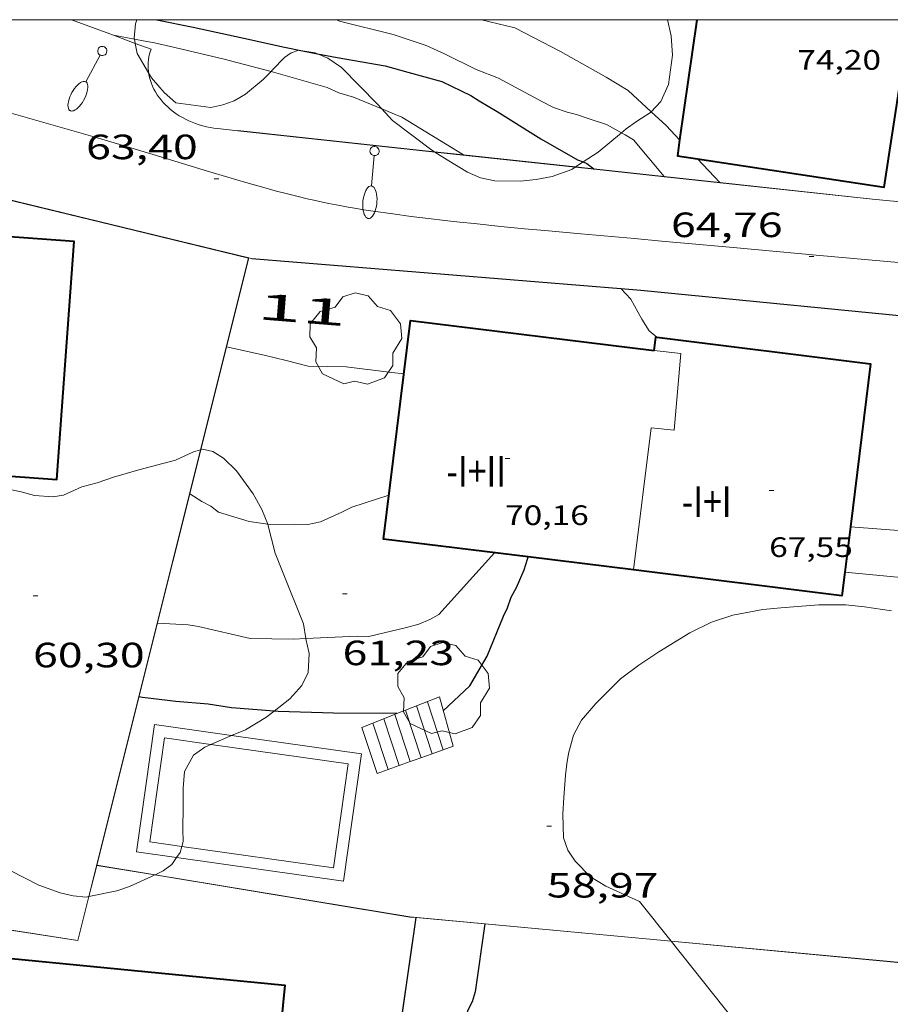
# Model space of a CAD drawing. Units: inches. Extents: x 451999 to 453013, y 4598498 to 4599005.
# Drawn here: x 452621 to 452659, y 4598958 to 4599000 of the extents above; entities that cross this region are included whole.
import ezdxf
from ezdxf.enums import TextEntityAlignment as Align

# ---------------------------------------------------------------- set-up
doc = ezdxf.new("R2010")
doc.units = ezdxf.units.IN
doc.header["$MEASUREMENT"] = 0
doc.linetypes.add('DGN Style 1', pattern=[6.285294060000002, 0.01045806, -6.274836000000001])
for name, color, linetype, lineweight in [('ARBRE', 7, 'Continuous', 0), ('BOSC', 7, 'Continuous', 0), ('CORBA DE NIVELL', 7, 'Continuous', 0), ('CORBA MESTRA', 7, 'Continuous', 0), ('COTA ALTIMETRICA', 7, 'Continuous', 0), ('COTA EDIFICI', 7, 'Continuous', 0), ('EIX VIA URBANA PAVIMENTADA', 7, 'Continuous', 0), ('ESCALES', 7, 'Continuous', 0), ('FACANA EXTERIOR', 7, 'Continuous', 0), ('FANAL', 7, 'Continuous', 0), ('LINIA VOLUMETRICA', 7, 'Continuous', 0), ('MARC FULL', 7, 'Continuous', 0), ('MUR', 7, 'Continuous', 0), ('MUR CONTENCIO', 7, 'Continuous', 0), ('PISCINA', 7, 'Continuous', 0), ('TANCA DE VEGETACIO', 7, 'Continuous', 0), ('TEXT DE NUMERO DE PLANTES', 7, 'Continuous', 0), ('TEXT DE NUMERO DE POLICIA', 7, 'Continuous', 0)]:
    doc.layers.add(name, color=color, linetype=linetype, lineweight=lineweight)
doc.styles.add('Style-Arial', font='ARIAL.TTF')
doc.linetypes.add('bosc', pattern='A,-2.235,[9,dgnlstyle-mataro.shx,S=0.035752,R=0,X=0,Y=0],-2.235', length=4.47)
doc.linetypes.add('tancaveg', pattern='A,-0.5,[1,dgnlstyle-mataro.shx,S=0.012544,R=0,X=0,Y=0],-1.1', length=1.6)

# ---------------------------------------------------------------- blocks, each defined once
blk = doc.blocks.new('COTA')
at = {"color": 0, "linetype": 'ByBlock', "lineweight": -2}
blk.add_line((0, 0), (0.2, 0), dxfattribs=at)
blk = doc.blocks.new('FANALB')
at = {"color": 0, "linetype": 'ByBlock', "lineweight": -2, "flags": 128}
for points in [[(0.197, 0.005), (0.189, 0.061), (0.165, 0.111), (0.129, 0.155), (0.083, 0.185), (0.029, 0.201), (-0.027, 0.201), (-0.081, 0.185), (-0.129, 0.155), (-0.167, 0.113), (-0.191, 0.063), (-0.199, 0.007), (-0.191, -0.049), (-0.169, -0.099), (-0.133, -0.143), (-0.08700000000000001, -0.173), (-0.033, -0.191), (0.023, -0.191), (0.077, -0.177), (0.125, -0.147), (0.163, -0.105), (0.187, -0.055), (0.197, 0.001), (0.197, 0.005)], [(1.497, 0.005), (0.197, 0.005)], [(2.897, 0.005), (2.889, 0.051), (2.865, 0.095), (2.827, 0.137), (2.773, 0.175), (2.707, 0.211), (2.629, 0.241), (2.541, 0.267), (2.445, 0.285), (2.343, 0.299), (2.237, 0.305), (2.133, 0.303), (2.027, 0.297), (1.927, 0.283), (1.833, 0.261), (1.747, 0.235), (1.671, 0.203), (1.607, 0.167), (1.557, 0.127), (1.523, 0.085), (1.501, 0.041), (1.497, -0.005), (1.509, -0.051), (1.537, -0.095), (1.579, -0.135), (1.635, -0.175), (1.705, -0.209), (1.785, -0.237), (1.875, -0.261), (1.973, -0.279), (2.075, -0.291), (2.179, -0.295), (2.285, -0.293), (2.389, -0.283), (2.489, -0.267), (2.581, -0.247), (2.665, -0.219), (2.737, -0.185), (2.799, -0.149), (2.845, -0.107), (2.877, -0.065), (2.895, -0.019), (2.897, 0.005)]]:
    blk.add_lwpolyline(points, dxfattribs=at)
blk = doc.blocks.new('ARBRE')
at = {"color": 0, "linetype": 'ByBlock', "lineweight": -2, "flags": 128}
blk.add_lwpolyline([(-0.507, -1.872), (-1.415, -1.448), (-1.697, -0.9400000000000001), (-1.675, -0.342), (-1.951, 0.138), (-1.943, 0.686), (-1.511, 1.208), (-0.871, 1.406), (-0.543, 1.846), (-0.027, 2.012), (0.541, 1.882), (0.933, 1.428), (1.495, 1.262), (1.921, 0.6940000000000001), (1.969, 0.068), (1.593, -0.562), (1.593, -1.098), (1.229, -1.618), (0.505, -1.886), (-0.049, -1.762), (-0.507, -1.872)], dxfattribs=at)

msp = doc.modelspace()

# ---------------------------------------------------------------- linework, layer by layer
at = {"layer": 'BOSC', "color": 3, "linetype": 'bosc', "lineweight": 20}
for points in [[(452626.3372056058, 4598999.160996574, 71.45287678875572), (452626.3275253735, 4598999.215439935, 71.45511078383201), (452626.3795300218, 4598999.817440474, 71.49511084584802), (452626.4378410217, 4599000, 71.5088077351979)], [(452649.1217394549, 4599000, 73.31840416445223), (452649.2665616432, 4598999.308266029, 73.31311366447521), (452649.3265554613, 4598998.481264291, 73.30511365207204), (452649.1555457042, 4598997.23026365, 73.28511362106401), (452648.8315397312, 4598996.50926499, 73.28111361486243), (452648.4156560274, 4598996.066526933, 73.27370372008241)], [(452626.3680604096, 4598998.987463628, 71.44575614556386), (452626.3372056058, 4598999.160996574, 71.45287678875572)], [(452626.9387271177, 4598997.734275979, 71.41539787248942), (452626.4445205623, 4598998.557438027, 71.42811074197121), (452626.3680604096, 4598998.987463628, 71.44575614556386)], [(452633.5210751059, 4598998.670193727, 71.91211149236483), (452633.364532338, 4598998.695385736, 71.91211149236483), (452633.0345309842, 4598998.584388067, 71.91611149856641), (452632.7485289777, 4598998.378389917, 71.93111152182242), (452632.2335241806, 4598997.851393009, 71.9281115171712), (452632.170004154, 4598997.784810845, 71.92101796655146)], [(452634.1567409683, 4598998.544294767, 71.91281890925957), (452634.0605325672, 4598998.58338028, 71.91211149236483), (452633.5210751059, 4598998.670193727, 71.91211149236483)], [(452636.9035205957, 4598996.190327724, 71.99708019796088), (452636.7255200291, 4598996.386356654, 71.97511159004002), (452635.1795295599, 4598997.958370822, 71.89211146135682), (452634.6045317337, 4598998.362375811, 71.91611149856641), (452634.1567409683, 4598998.544294767, 71.91281890925957)], [(452632.170004154, 4598997.784810845, 71.92101796655146), (452631.8395204361, 4598997.438395358, 71.88411144895362), (452631.0855145477, 4598996.816400114, 71.79811131561921), (452630.5955116787, 4598996.538403401, 71.72311119933921), (452630.1065096003, 4598996.364406842, 71.65611109546244), (452629.5975079614, 4598996.252410531, 71.62411104584962), (452628.0985071245, 4598996.448422207, 71.45111077763043), (452627.6035096729, 4598996.885426641, 71.43211074817282), (452627.066513666, 4598997.521431702, 71.41211071716484), (452626.9387271177, 4598997.734275979, 71.41539787248942)], [(452639.1507510984, 4598994.355087448, 72.21150712160136), (452639.0415087331, 4598994.424336039, 72.1991119373296), (452637.3575157281, 4598995.690350779, 72.05311171097121), (452636.9035205957, 4598996.190327724, 71.99708019796088)], [(452648.4156560274, 4598996.066526933, 73.27370372008241), (452648.3825354083, 4598996.031267656, 73.27311360245922), (452647.786531601, 4598995.651271588, 73.21011350478403), (452647.3495285182, 4598995.334274413, 73.25011356680001), (452647.1496602367, 4598995.168524426, 73.25460683045087)], [(452647.1496602367, 4598995.168524426, 73.25460683045087), (452646.148519099, 4598994.338281982, 73.27711360866081), (452645.5075572044, 4598993.918172193, 73.27711360866081)], [(452639.1699703322, 4598994.342904401, 72.21368783184288), (452639.1507510984, 4598994.355087448, 72.21150712160136)], [(452645.1675982852, 4598993.695350725, 73.27711360866081), (452645.0195117339, 4598993.598289401, 73.27711360866081), (452644.1835081842, 4598993.301295283, 73.29311363346723), (452643.5085061514, 4598993.171300204, 73.24211355439681), (452642.8135045655, 4598993.104305373, 73.14011339625601), (452641.7305029699, 4598993.115313607, 72.91511304741603), (452641.1265029896, 4598993.241318385, 72.69111270012641), (452640.5695039318, 4598993.479322981, 72.45511233423201), (452639.7025065787, 4598994.005330374, 72.27411205360961), (452639.1699703322, 4598994.342904401, 72.21368783184288)], [(452645.1808389414, 4598993.704029134, 73.27711360866081), (452645.1675982852, 4598993.695350725, 73.27711360866081)], [(452645.5075572044, 4598993.918172193, 73.27711360866081), (452645.1808389414, 4598993.704029134, 73.27711360866081)], [(452616.9660894807, 4598974.703935246, 65.19942276654682), (452616.9733251511, 4598974.738472961, 65.20010108608001), (452617.3093330244, 4598975.707471914, 65.20010108608001), (452617.5983386016, 4598976.38347077, 65.18810106747522), (452617.8433434733, 4598976.975469828, 65.20010108608001), (452618.3593530065, 4598978.126467697, 65.22410112328961), (452618.5673560454, 4598978.484466674, 65.23610114189441), (452619.0473610006, 4598979.039463892, 65.26010117910401), (452619.5333648119, 4598979.442460828, 65.26010117910401), (452620.0933679639, 4598979.743457046, 65.24810116049922), (452620.8783707364, 4598979.948451408, 65.32010127212803), (452621.4893707125, 4598979.820446574, 65.40310140081121), (452622.0663704462, 4598979.667441959, 65.55810164112323), (452622.8383711575, 4598979.603436002, 65.74910193724962), (452623.3023724535, 4598979.679432599, 65.85610210314242), (452624.0813763624, 4598980.035427241, 65.9521022519808), (452624.7393786345, 4598980.200422504, 65.9161021961664), (452625.4413816122, 4598980.449417563, 65.83210206593282), (452626.5143856202, 4598980.758409902, 65.84410208453762), (452628.0843911652, 4598981.168398623, 65.86810212174721), (452628.8633950741, 4598981.524393266, 65.86810212174721), (452629.1551092773, 4598981.615743442, 65.89573813848625)], [(452629.1551092773, 4598981.615743442, 65.89573813848625), (452629.1660086683, 4598981.61915658, 65.89677070991807)], [(452629.1660086683, 4598981.61915658, 65.89677070991807), (452629.2433965662, 4598981.643390567, 65.90410217756161), (452629.6793964834, 4598981.543387103, 65.9161021961664), (452630.1443950419, 4598981.258383133, 65.90410217756161), (452630.6893917971, 4598980.719378162, 65.9161021961664), (452631.4033854153, 4598979.732371215, 65.94010223337601), (452631.7783809737, 4598979.070367344, 65.94010223337601), (452632.0305935479, 4598978.441777244, 65.92837119413477)], [(452632.0305935479, 4598978.441777244, 65.92837119413477), (452632.0363764948, 4598978.427364389, 65.9281022147712), (452632.3513676961, 4598977.203360102, 65.9161021961664), (452632.7133612009, 4598976.273355912, 65.89210215895682), (452633.5513466346, 4598974.182346312, 65.86810212174721), (452633.6545426164, 4598973.551457812, 65.89146833354057)], [(452647.9192788614, 4598962.314218895, 68.38610602565443), (452646.4772815424, 4598962.962230841, 68.34610596363841), (452645.8282835865, 4598963.364236388, 68.31510591557601), (452645.1632876467, 4598964.035242475, 68.23610579309441), (452644.8512907064, 4598964.502245567, 68.15710567061281), (452644.6692944759, 4598965.036247775, 68.11010559774401), (452644.6373020214, 4598966.037249569, 68.035105481464), (452644.6783075632, 4598966.759250377, 67.95710536053282), (452644.7573149242, 4598967.713251257, 67.91710529851682), (452644.8193186623, 4598968.193251531, 67.91010528766401), (452644.8893220715, 4598968.628251674, 67.91310529231521), (452645.0903283469, 4598969.414251368, 67.92110530471844), (452645.4453337609, 4598970.055249668, 67.91710529851682), (452646.0523401726, 4598970.77624618, 67.91710529851682), (452647.1123497677, 4598971.824239762, 67.93310532332323), (452647.890355443, 4598972.413234772, 67.93310532332323), (452648.7393610234, 4598972.975229202, 67.92510531092), (452650.0733692527, 4598973.787220339, 67.93310532332323), (452650.99537418, 4598974.248214058, 67.94110533572642), (452651.9053778671, 4598974.548207618, 67.94510534192803), (452653.1923816834, 4598974.788198225, 67.95310535433121), (452653.9623834008, 4598974.85719249, 67.95710536053282), (452655.5883868777, 4598974.983180349, 67.96110536673442), (452656.7343887227, 4598974.992171666, 67.95710536053282), (452657.5383893243, 4598974.907165434, 67.9491053481296), (452658.6853898202, 4598974.73815647, 67.94510534192803)], [(452633.6545426164, 4598973.551457812, 65.89146833354057), (452633.6573418821, 4598973.534344505, 65.89210215895682), (452633.7983373586, 4598972.909342465, 65.90410217756161), (452633.7593311826, 4598972.103341511, 65.86810212174721), (452633.4883265285, 4598971.545342701, 65.82010204732804), (452632.9743213385, 4598970.966345705, 65.79710201166881), (452632.3063479213, 4598970.448836545, 65.74262682991437)], [(452632.3063479213, 4598970.448836545, 65.74262682991437), (452631.9443136867, 4598970.168352282, 65.71310188143522), (452631.0773083818, 4598969.646358051, 65.70110186283043), (452630.474224963, 4598969.403778132, 65.70110186283043)], [(452630.474224963, 4598969.403778132, 65.70110186283043), (452630.2743046861, 4598969.323363643, 65.70110186283043), (452629.6011383384, 4598969.022593318, 65.70110186283043)], [(452629.6011383384, 4598969.022593318, 65.70110186283043), (452629.334300042, 4598968.903370124, 65.70110186283043), (452628.8572966848, 4598968.558373209, 65.71310188143522), (452628.4752908495, 4598967.867375037, 65.73710191864483), (452628.4212853559, 4598967.154374341, 65.74910193724962), (452628.4162794147, 4598966.372373166, 65.74910193724962), (452628.4072718815, 4598965.381371698, 65.73710191864483), (452628.4152680015, 4598964.868370841, 65.72510190004002), (452628.3556701412, 4598964.663786952, 65.71976491723197)], [(452624.3776628109, 4598962.517048577, 65.59601910912338), (452624.2732435747, 4598962.49539859, 65.59410169693761), (452623.7112431586, 4598962.555402948, 65.59410169693761), (452623.1592432057, 4598962.67440732, 65.60610171554242), (452622.2482442668, 4598963.000414738, 65.60610171554242), (452620.9992472775, 4598963.652425226, 65.60610171554242), (452620.2972513866, 4598964.337431614, 65.60610171554242), (452619.9612549249, 4598964.872434994, 65.60610171554242), (452619.2402651885, 4598966.37244279, 65.59410169693761), (452619.0312692273, 4598966.947445266, 65.59410169693761), (452618.7844027405, 4598967.650276096, 65.58654439633737)], [(452628.3556701412, 4598964.663786952, 65.71976491723197), (452628.2812643034, 4598964.408371145, 65.71310188143522), (452628.1316539804, 4598964.190528494, 65.70293018714905)], [(452628.1316539804, 4598964.190528494, 65.70293018714905), (452627.9282598562, 4598963.894373028, 65.68910184422563), (452627.5532572186, 4598963.623375452, 65.65310178841122), (452627.2183006879, 4598963.45181556, 65.64561295199175)], [(452627.2028948114, 4598963.443924892, 65.64526851300099), (452627.0612545438, 4598963.371378794, 65.64210177135682), (452626.1212498921, 4598962.950385274, 65.63010175275203), (452625.5802476572, 4598962.766389093, 65.61810173414722), (452624.3887303176, 4598962.519343283, 65.59622233769652)], [(452627.2183006879, 4598963.45181556, 65.64561295199175), (452627.2028948114, 4598963.443924892, 65.64526851300099)], [(452624.3887303176, 4598962.519343283, 65.59622233769652), (452624.3776628109, 4598962.517048577, 65.59601910912338)], [(452649.2677110097, 4598960.617615345, 67.24092035059766), (452647.9192788614, 4598962.314218895, 68.38610602565443)], [(452649.2759524147, 4598960.607245971, 67.23392115600981), (452649.2677110097, 4598960.617615345, 67.24092035059766)], [(452653.7223673422, 4598955.698311574, 64.51310002095522), (452652.877241258, 4598956.345172021, 64.51310002095522), (452652.5122423766, 4598956.567175135, 64.51710002715681), (452652.4702424709, 4598956.588175487, 64.52110003335841), (452649.2759524147, 4598960.607245971, 67.23392115600981)]]:
    msp.add_polyline3d(points, dxfattribs=at)
at = {"layer": 'CORBA DE NIVELL', "color": 30, "linetype": 'Continuous', "lineweight": 0}
for points, elevation in [([(452647.1496602367, 4598995.168524426), (452646.5065286225, 4598995.520281097), (452645.6805294133, 4598995.793287789), (452645.2285299037, 4598995.950291461), (452644.82252998, 4598996.043294686), (452644.2385306376, 4598996.249299437), (452643.7725317589, 4598996.492303348), (452641.8855364588, 4598997.497319225), (452640.936537848, 4598997.87432701), (452639.5845408053, 4598998.540338301), (452638.7985422422, 4598998.890344807), (452637.3885436907, 4598999.369356249), (452635.0945444211, 4598999.93437453), (452634.968791536, 4599000)], 66.00010232640001), ([(452641.1641624454, 4599000), (452642.596553935, 4598999.655317176), (452644.5385492597, 4598998.642300871), (452646.4945439459, 4598997.542284324), (452647.4405410725, 4598996.970276259), (452648.4156560274, 4598996.066526933)], 67.00010387680001), ([(452625.4315248949, 4598999.335446919), (452625.4319279992, 4598999.335369274)], 64.00009922560001), ([(452625.4319279992, 4598999.335369274), (452626.3372056058, 4598999.160996574)], 64.00009922560001), ([(452626.3372056058, 4598999.160996574), (452626.7035250081, 4598999.090436889), (452627.1955251714, 4598999.011433033), (452628.062525036, 4598998.816426151), (452630.1695244557, 4598998.309409379), (452632.170004154, 4598997.784810845)], 64.00009922560001), ([(452632.170004154, 4598997.784810845), (452632.3775234858, 4598997.730391729), (452634.5765220921, 4598997.097374062), (452635.0735211858, 4598996.876369948), (452635.6895207524, 4598996.693364991), (452636.9035205957, 4598996.190327724)], 64.00009922560001), ([(452636.9035205957, 4598996.190327724), (452637.3475181102, 4598996.006351345), (452637.7675174032, 4598995.82734788), (452640.3988485498, 4598994.220332491)], 64.00009922560001), ([(452648.9708326335, 4598993.294829969), (452647.6625253918, 4598994.8582713), (452647.3055265455, 4598995.083274358), (452647.1496602367, 4598995.168524426)], 66.00010232640001), ([(452650.3977289605, 4598994.051339997), (452651.3549153431, 4598993.03742462)], 67.00010387680001), ([(452648.9801312393, 4598993.283718035), (452648.9708326335, 4598993.294829969)], 66.00010232640001), ([(452648.9805154849, 4598993.283258857), (452648.9801312393, 4598993.283718035)], 66.00010232640001), ([(452651.3549153431, 4598993.03742462), (452651.3655408035, 4598993.026169427)], 67.00010387680001), ([(452647.1134411484, 4598988.509182521), (452647.5454736, 4598988.056261642), (452648.0244677946, 4598987.19325667), (452648.3374644936, 4598986.694253521), (452648.6538039889, 4598986.427498274)], 64.00009922560001), ([(452637.2103940009, 4598979.677327069), (452635.6253876132, 4598979.159338292), (452635.198385335, 4598978.946341202), (452634.2903807785, 4598978.531347448), (452633.7393791048, 4598978.423351462), (452633.1523782706, 4598978.433355931), (452632.1413766576, 4598978.427363592), (452632.0305935479, 4598978.441777244)], 62.00009612480001), ([(452656.93275237, 4598978.328801665), (452656.9330285773, 4598978.328780777)], 64.00009922560001), ([(452656.9330285773, 4598978.328780777), (452659.5594169122, 4598978.130155097), (452660.0464181453, 4598978.193151499), (452660.628813954, 4598978.318958049)], 64.00009922560001), ([(452641.7193823186, 4598977.216289042), (452639.3363586232, 4598974.580303036), (452638.9643563697, 4598974.359305516), (452638.4823540822, 4598974.156308859), (452637.9553522028, 4598974.01631264), (452636.3493467766, 4598973.629324226), (452635.8483461819, 4598973.653328064), (452633.6545426164, 4598973.551457812)], 61.00009457440001), ([(452660.4416013975, 4598976.031837281), (452656.6914613812, 4598976.380050189)], 63.00009767520001)]:
    msp.add_lwpolyline(points, dxfattribs=dict(at, elevation=elevation))
at = {"layer": 'CORBA DE NIVELL', "color": 30, "linetype": 'Continuous', "lineweight": 0, "flags": 128}
for points, elevation in [([(452648.4156560274, 4598996.066526933), (452649.0525322359, 4598995.476261712), (452649.6342866336, 4598994.860028796)], 67.00010387680001), ([(452640.3988485498, 4598994.220332491), (452640.418509229, 4598994.208325256)], 64.00009922560001), ([(452651.3655408035, 4598993.026169427), (452651.3655408227, 4598993.026169406)], 67.00010387680001), ([(452648.6538039889, 4598986.427498274), (452648.6544222149, 4598986.426976951)], 64.00009922560001), ([(452637.8534343468, 4598984.86333023), (452637.3354340217, 4598984.926334258), (452635.3804327283, 4598985.155349446), (452633.7584304867, 4598985.191361809), (452632.8144308138, 4598985.427369338), (452631.8704311409, 4598985.663376866), (452630.2674313492, 4598986.01838958)], 63.00009767520001), ([(452632.0305935479, 4598978.441777244), (452631.2343761467, 4598978.545370658), (452629.9243772039, 4598978.952381226), (452629.6003785834, 4598979.20038407), (452629.2113795205, 4598979.403387336), (452628.6943812076, 4598979.731391767)], 62.00009612480001), ([(452656.6914613812, 4598976.380050189), (452656.6912060959, 4598976.380073893)], 63.00009767520001), ([(452633.6545426164, 4598973.551457812), (452633.1353410197, 4598973.527348453), (452631.2853382805, 4598973.544362516), (452629.0693388208, 4598974.068380143), (452628.6313386729, 4598974.138383576), (452627.3113371272, 4598974.204393693)], 61.00009457440001)]:
    msp.add_lwpolyline(points, dxfattribs=dict(at, elevation=elevation))
at = {"layer": 'CORBA MESTRA', "color": 30, "linetype": 'Continuous', "lineweight": 30}
for points, elevation in [([(452627.2833483185, 4599000), (452628.8395327583, 4598999.675421588), (452631.0095326324, 4598999.215404411), (452632.7425323525, 4598998.824390655), (452633.5210751059, 4598998.670193727)], 65.00010077600001), ([(452633.5210751059, 4598998.670193727), (452634.1567409683, 4598998.544294767)], 65.00010077600001), ([(452634.1567409683, 4598998.544294767), (452634.99953246, 4598998.377372837), (452637.0465329325, 4598998.021356753), (452638.0135323982, 4598997.753349001), (452639.4645316052, 4598997.35233737), (452640.7155290377, 4598996.758326957), (452641.072527884, 4598996.533323899), (452641.8405255845, 4598996.073317358), (452643.7005195983, 4598994.904301434), (452645.2685152232, 4598994.007288145), (452645.5075572044, 4598993.918172193)], 65.00010077600001), ([(452645.5075572044, 4598993.918172193), (452645.6655147158, 4598993.859284904), (452645.9706948947, 4598993.618749731)], 65.00010077600001), ([(452645.9706948947, 4598993.618749731), (452645.9855550692, 4598993.607037324)], 65.00010077600001), ([(452639.5313276877, 4598970.463295174), (452640.6703375647, 4598971.532288188), (452641.4053482417, 4598972.78928456), (452642.1013623106, 4598974.501281934), (452642.2723653452, 4598974.866281203), (452642.4283690166, 4598975.318280719), (452642.6633724995, 4598975.729279574), (452642.9823787833, 4598976.492278336), (452643.1383824472, 4598976.943277852), (452643.1612770626, 4598977.038085381)], 60.00009302400001), ([(452637.5525081063, 4598970.33948328), (452634.8433196608, 4598970.363330589), (452632.4703165357, 4598970.436348706), (452632.3063479213, 4598970.448836545)], 60.00009302400001), ([(452637.5525081341, 4598970.33948328), (452637.5525081063, 4598970.33948328)], 60.00009302400001), ([(452641.3032281588, 4598961.348030566), (452640.8982386503, 4598958.449266175), (452640.7732352015, 4598958.020266457), (452640.5702319428, 4598957.632267397), (452640.4682282868, 4598957.171267456), (452639.9332127831, 4598955.237268517), (452639.7292054787, 4598954.316268637), (452639.7102005705, 4598953.673267784), (452639.5921828679, 4598951.364265099), (452639.5541796601, 4598950.949264744), (452639.3871715178, 4598949.910264401), (452639.1041603502, 4598948.496264356), (452638.9701564701, 4598948.012264621), (452638.9001530458, 4598947.575264476), (452638.5521373919, 4598945.583264029), (452637.9211212082, 4598943.57926571), (452637.4581131836, 4598942.61626773), (452636.7651072, 4598941.969271984), (452635.4185506784, 4598941.059022593)], 55.00008527200001), ([(452641.3032612745, 4598961.348267596), (452641.3032281588, 4598961.348030566)], 55.00008527200001)]:
    msp.add_lwpolyline(points, dxfattribs=dict(at, elevation=elevation))
at = {"layer": 'CORBA MESTRA', "color": 30, "linetype": 'Continuous', "lineweight": 30, "flags": 128}
for points, elevation in [([(452645.9855550692, 4598993.607037324), (452645.9865132939, 4598993.606282076)], 65.00010077600001), ([(452643.1612770626, 4598977.038085381), (452643.1612985444, 4598977.038174338)], 60.00009302400001), ([(452632.3063479213, 4598970.448836545), (452630.4743145944, 4598970.588364088), (452629.4893142661, 4598970.746371806), (452628.1043129535, 4598970.856382485), (452626.6733120551, 4598971.030393614), (452626.5233120047, 4598971.054394788)], 60.00009302400001)]:
    msp.add_lwpolyline(points, dxfattribs=dict(at, elevation=elevation))
at = {"layer": 'EIX VIA URBANA PAVIMENTADA', "color": 1, "linetype": 'Continuous', "lineweight": 20}
msp.add_polyline3d([(452620.6694931333, 4598996.122478071, 63.15309791241122), (452623.2574914778, 4598995.375457276, 63.26609808760642), (452624.5514906462, 4598995.001446878, 63.32309817597921), (452625.8444897827, 4598994.62343648, 63.38109826590241), (452626.5074893159, 4598994.426431145, 63.41109831241441), (452627.1284888522, 4598994.238426141, 63.43809835427521), (452629.4534870469, 4598993.525407395, 63.54409851861762), (452630.3274864064, 4598993.262400355, 63.58409858063361), (452631.0934858943, 4598993.038394197, 63.61909863489761), (452631.7644855007, 4598992.849388813, 63.65009868296001), (452632.3534852074, 4598992.690384096, 63.67809872637122), (452632.8704849846, 4598992.555379963, 63.70109876203041), (452633.3234848371, 4598992.443376354, 63.72209879458881), (452633.7214847334, 4598992.348373187, 63.74109882404641), (452634.0694846734, 4598992.269370424, 63.75709884885281), (452634.3754846394, 4598992.202367998, 63.77109887055841), (452634.6424846209, 4598992.145365884, 63.78309888916321), (452635.1124846364, 4598992.051362172, 63.80509892327201), (452635.4664846921, 4598991.986359385, 63.82109894807841), (452635.7324847479, 4598991.939357294, 63.83309896668322), (452636.1314848656, 4598991.873354164, 63.85209899614082), (452636.5324850321, 4598991.813351029, 63.87009902404802), (452637.3734854558, 4598991.697344467, 63.90809908296321), (452638.161485896, 4598991.594338329, 63.94509914032801), (452638.9014863528, 4598991.503332572, 63.97809919149121), (452639.5944868051, 4598991.421327189, 64.01009924110402), (452640.2444872588, 4598991.348322143, 64.04009928761603), (452640.8544877038, 4598991.282317411, 64.06809933102721), (452641.9974885805, 4598991.164308556, 64.12109941319842), (452642.998489389, 4598991.066300809, 64.16809948606723), (452643.8734901157, 4598990.983294041, 64.20909954963362), (452645.4054914439, 4598990.845282204, 64.28209966281281), (452647.7044934679, 4598990.642264445, 64.39609983955842), (452648.8544944768, 4598990.540255561, 64.45509993103201), (452650.0034954615, 4598990.43524668, 64.51510002405601), (452651.607496833, 4598990.288234281, 64.60310016049122), (452653.0104980369, 4598990.160223438, 64.68510028762401), (452655.4665001754, 4598989.940204463, 64.83610052173441), (452659.1505033831, 4598989.610175998, 65.06610087832641)], dxfattribs=at)
at = {"layer": 'ESCALES', "color": 1, "linetype": 'Continuous', "lineweight": 0, "elevation": 59.33009198523202, "flags": 128}
for points in [[(452638.8543295744, 4598970.850300909), (452639.5263150012, 4598968.792292621)], [(452637.9213502986, 4598970.48423111), (452638.5843109913, 4598968.456299247)], [(452636.5223537455, 4598969.935211178), (452637.1723049705, 4598967.951309178)], [(452638.1131775515, 4598968.28770484), (452638.1133089788, 4598968.287302558)], [(452639.056264618, 4598968.624443894), (452639.0563129978, 4598968.624295927)], [(452637.6432121086, 4598968.119595839), (452637.6433069754, 4598968.119305864)]]:
    msp.add_lwpolyline(points, dxfattribs=at)
at = {"layer": 'ESCALES', "color": 1, "linetype": 'Continuous', "lineweight": 0, "elevation": 59.33009198523202}
for points in [[(452637.9213253509, 4598970.484307422), (452637.9213502986, 4598970.48423111)], [(452638.3883274635, 4598970.667304163), (452639.056264618, 4598968.624443894)], [(452636.989321129, 4598970.118313926), (452637.6432121086, 4598968.119595839)], [(452637.45532324, 4598970.301310673), (452638.1131775515, 4598968.28770484)], [(452636.5223190164, 4598969.935317185), (452636.5223537455, 4598969.935211178)]]:
    msp.add_lwpolyline(points, dxfattribs=at)
at = {"layer": 'ESCALES', "color": 1, "linetype": 'Continuous', "lineweight": 0}
for points in [[(452639.9553168272, 4598968.945289603, 60.47409375888962), (452639.3663318934, 4598971.051297337, 60.43109369222241), (452637.9213502986, 4598970.48423111, 59.94696081699111)], [(452637.9213502986, 4598970.48423111, 59.94696081699111), (452637.5525081063, 4598970.33948328, 59.82338233567761)], [(452637.5525081063, 4598970.33948328, 59.82338233567761), (452636.5223537455, 4598969.935211178, 59.4782349688038)], [(452636.5223537455, 4598969.935211178, 59.4782349688038), (452636.0563169054, 4598969.752320439, 59.32209197282882), (452636.7003029564, 4598967.782312497, 59.34609201003841)]]:
    msp.add_polyline3d(points, dxfattribs=at)
at = {"layer": 'FACANA EXTERIOR', "color": 1, "linetype": 'Continuous', "lineweight": 40}
for points in [[(452650.3681040707, 4599000, 73.26849099853129), (452649.6342866336, 4598994.860028796, 71.4534477253631)], [(452650.3977289605, 4598994.051339997, 71.21829562083519), (452658.3755266665, 4598992.837186882, 71.25711047685282), (452659.4653823327, 4599000, 71.301555881343)], [(452649.6342866336, 4598994.860028796, 71.4534477253631), (452649.5375231696, 4598994.182256025, 71.21411041018561), (452650.3977289605, 4598994.051339997, 71.21829562083519)], [(452600.0644317558, 4598992.243628397, 66.9821038488928), (452599.3253534448, 4598982.073618237, 67.08110400238242), (452623.0133771043, 4598980.351435834, 67.08110400238242), (452623.7524554153, 4598990.521445993, 67.10410403804161), (452600.0644317558, 4598992.243628397, 66.9821038488928)], [(452643.1612770626, 4598977.038085381, 69.67794705119397), (452636.9783794221, 4598977.803325924, 70.35110907219041), (452638.1364521078, 4598987.146331622, 70.73310966444322), (452648.5434584546, 4598985.856250659, 68.15910567371363)], [(452648.5434584546, 4598985.856250659, 68.15910567371363), (452648.6154629367, 4598986.432251005, 68.19410572797761), (452648.6538039889, 4598986.427498274, 68.1942393642725)], [(452648.6538039889, 4598986.427498274, 68.1942393642725), (452657.7964685361, 4598985.29417958, 68.2261057775904), (452656.9330285773, 4598978.328780777, 68.22048568249808)], [(452656.9330285773, 4598978.328780777, 68.22048568249808), (452656.6914613812, 4598976.380050189, 68.21891333157852)], [(452647.6603859525, 4598976.481242823, 69.18810726907522), (452643.1612770626, 4598977.038085381, 69.67794705119397)], [(452656.6914613812, 4598976.380050189, 68.21891333157852), (452656.5673914002, 4598975.379173534, 68.21810576518722), (452647.6603859525, 4598976.481242823, 69.18810726907522)], [(452616.0071452249, 4598951.222443831, 65.89310216050721), (452616.0081453099, 4598951.233443841, 65.88910215430562), (452616.8302152212, 4598960.279451629, 63.28309811396321), (452632.7562281821, 4598958.733328393, 63.19709798062881), (452631.8691574871, 4598949.597320958, 65.61710173259681)]]:
    msp.add_polyline3d(points, dxfattribs=at)
at = {"layer": 'LINIA VOLUMETRICA', "color": 1, "linetype": 'Continuous', "lineweight": 20}
msp.add_polyline3d([(452648.5434584546, 4598985.856250659, 68.15910567371363), (452649.6834592812, 4598985.732241817, 70.76610971560642), (452649.3934339217, 4598982.449238927, 70.8511098473904), (452648.4154332553, 4598982.561246521, 70.85510985359201), (452647.6603859525, 4598976.481242823, 70.62110949079842)], dxfattribs=at)
at = {"layer": 'MARC FULL', "color": 0, "linetype": 'Continuous'}
msp.add_lwpolyline([(453000, 4599000), (452000, 4599000)], dxfattribs=at)
at = {"layer": 'MUR', "color": 1, "linetype": 'Continuous', "lineweight": 20}
for points, elevation in [([(452625.4319279992, 4598999.335369274), (452623.6435627608, 4599000)], 65.410101411664), ([(452626.3680604096, 4598998.987463628), (452625.4319279992, 4598999.335369274)], 65.410101411664), ([(452627.0435228492, 4598998.736433759), (452626.3680604096, 4598998.987463628)], 65.410101411664), ([(452645.1675982852, 4598993.695350725), (452639.1699703322, 4598994.342904401)], 68.2168195551125), ([(452645.9855550692, 4598993.607037324), (452645.1675982852, 4598993.695350725)], 68.24103768257164), ([(452648.9801312393, 4598993.283718035), (452645.9855550692, 4598993.607037324)], 68.3297013244681), ([(452651.3655408035, 4598993.026169427), (452648.9801312393, 4598993.283718035)], 68.40032871457427), ([(452666.0335286987, 4598991.540126771), (452657.8765219934, 4598992.323189876), (452651.3655408227, 4598993.026169406)], 68.90710683353245), ([(452651.3655408227, 4598993.026169406), (452651.3655408035, 4598993.026169427)], 68.40032871514298), ([(452631.2174616571, 4598989.818388265), (452629.1660086683, 4598981.61915658)], 64.0480993000092), ([(452639.9553168276, 4598968.945289603), (452639.056264618, 4598968.624443894)], 60.67809407529421), ([(452638.1131775515, 4598968.28770484), (452637.6432121086, 4598968.119595839)], 60.43027083725473), ([(452639.056264618, 4598968.624443894), (452638.3273098955, 4598968.364301056), (452638.1131775515, 4598968.28770484)], 60.55715310436997), ([(452624.722254575, 4598963.853397293), (452624.3887303176, 4598962.519343283)], 62.91609754503588), ([(452638.3622587863, 4598961.621290337), (452638.0992585609, 4598961.645292369), (452627.2028948114, 4598963.443924892)], 60.41909367404878), ([(452649.2759524147, 4598960.607245971), (452641.3032281588, 4598961.348030566)], 60.5902483099602), ([(452659.1042790482, 4598959.694048333), (452649.2759524147, 4598960.607245971)], 60.7443816151853)]:
    msp.add_lwpolyline(points, dxfattribs=dict(at, elevation=elevation))
at = {"layer": 'MUR', "color": 1, "linetype": 'Continuous', "lineweight": 20, "flags": 128}
for points, elevation in [([(452629.8845015244, 4598995.345406946), (452630.7555021616, 4598995.251400192)], 67.79010510161604), ([(452639.1699703322, 4598994.342904401), (452630.7555021623, 4598995.251400199)], 68.0392413247267), ([(452629.1660086683, 4598981.61915658), (452627.9693581202, 4598976.836392783), (452624.7222545765, 4598963.853397291)], 63.6906217200312), ([(452637.6432121086, 4598968.119595839), (452636.7003029569, 4598967.782312497)], 60.36701198492752), ([(452627.2028948114, 4598963.443924892), (452624.7222545748, 4598963.853397291)], 60.36784915178271), ([(452624.3887303176, 4598962.519343283), (452623.9182289273, 4598960.637398408), (452617.9562266491, 4598961.555445069)], 62.85802294438296), ([(452633.6490872666, 4598928.811301145), (452635.9431272848, 4598944.78428259), (452638.3622587865, 4598961.621290338)], 56.2064651207188), ([(452641.3032281588, 4598961.348030566), (452638.3622587863, 4598961.621290337)], 60.46521559716672)]:
    msp.add_lwpolyline(points, dxfattribs=dict(at, elevation=elevation))
at = {"layer": 'MUR', "color": 1, "linetype": 'Continuous', "lineweight": 20, "extrusion": (-0.2164244597278071, -0.9488367574360287, 0.2299331663110174), "elevation": -4461636.33694151, "flags": 128}
msp.add_lwpolyline([(-581452.4132352427, 1054188.333722009), (-581452.0207002417, 1054188.336945873), (-581451.7262091681, 1054188.335851796), (-581451.5054734157, 1054188.331743443), (-581451.1736599293, 1054188.320516262), (-581450.8423766543, 1054188.303923558), (-581445.1524050558, 1054187.964678071), (-581439.5974919616, 1054187.632944618)], dxfattribs=at)
at = {"layer": 'MUR', "color": 1, "linetype": 'Continuous', "lineweight": 20, "extrusion": (0.235607405985302, 0.9718483164799251, 1.123428497568101e-07), "elevation": 4576163.779530254, "flags": 128}
msp.add_lwpolyline([(643667.1745869105, 63.48999995184979), (643667.1066750977, 63.48599994565115), (643667.0387632853, 63.48199993944657)], dxfattribs=at)
at = {"layer": 'MUR', "color": 1, "linetype": 'Continuous', "lineweight": 20}
for points in [[(452626.9387271177, 4598997.734275979, 66.19208099321358), (452626.9315154219, 4598997.780433129, 66.1571025698128), (452626.920516376, 4598997.908433409, 66.0591024178736), (452626.9165173334, 4598998.035433637, 65.96110226593441), (452626.9215183124, 4598998.163433797, 65.86210211244482), (452626.9335192946, 4598998.290433903, 65.76310195895522), (452626.9545202756, 4598998.415433938, 65.66510180701603), (452626.9825212674, 4598998.540433919, 65.56610165352642), (452627.0185222565, 4598998.663433837, 65.46810150158721), (452627.0435228492, 4598998.736433759, 65.410101411664)], [(452629.8845015244, 4598995.345406946, 67.79010510161604), (452629.7245014358, 4598995.366408193, 67.7881050985152), (452629.5655013865, 4598995.392409439, 67.78010508611202), (452629.4085013935, 4598995.425410681, 67.76810506750721), (452629.2525014476, 4598995.464411926, 67.75110504115041), (452629.0995015518, 4598995.509413157, 67.72910500704161), (452628.9485017046, 4598995.560414381, 67.70210496518081), (452628.8005019001, 4598995.616415592, 67.67110491711843), (452628.6565021472, 4598995.67841678, 67.63510486130401), (452628.5155024445, 4598995.746417956, 67.59510479928801), (452628.3795027876, 4598995.819419101, 67.55010472952), (452628.2465031733, 4598995.89742023, 67.500104652), (452628.1195036061, 4598995.980421323, 67.44710456982881), (452627.9965040831, 4598996.068422393, 67.390104481456), (452627.8795045998, 4598996.160423423, 67.32810438533122), (452627.7685051561, 4598996.256424415, 67.26310428455521), (452627.6625057581, 4598996.357425375, 67.19410417757761), (452627.5625063922, 4598996.461426295, 67.1221040659488), (452627.4695070675, 4598996.569427168, 67.04710394966881), (452627.3835077764, 4598996.680427993, 66.96810382718722), (452627.3035085173, 4598996.794428776, 66.88710370160481), (452627.2305092919, 4598996.911429512, 66.80310357137121), (452627.165510094, 4598997.030430189, 66.71610343648642), (452627.1075109297, 4598997.152430818, 66.62710329850081), (452627.056511784, 4598997.275431396, 66.53610315741442), (452627.0135126658, 4598997.400431917, 66.44410301477761), (452626.9785135675, 4598997.526432377, 66.34910286748962), (452626.9515144816, 4598997.652432778, 66.25410272020162), (452626.9387271177, 4598997.734275979, 66.19208099321358)]]:
    msp.add_polyline3d(points, dxfattribs=at)
at = {"layer": 'MUR CONTENCIO', "color": 1, "linetype": 'Continuous', "lineweight": 30, "elevation": 63.99609921989031}
msp.add_lwpolyline([(452631.3494616168, 4598989.786387217), (452647.1134411484, 4598988.509182521)], dxfattribs=at)
at = {"layer": 'MUR CONTENCIO', "color": 1, "linetype": 'Continuous', "lineweight": 30, "elevation": 64.48531666377139, "flags": 128}
msp.add_lwpolyline([(452647.1134411484, 4598988.509182521), (452647.9764771746, 4598988.439258971), (452661.3514879938, 4598987.132155461)], dxfattribs=at)
at = {"layer": 'PISCINA', "color": 1, "linetype": 'Continuous', "lineweight": 20, "elevation": 59.17509174492002, "flags": 128}
msp.add_lwpolyline([(452630.474224963, 4598969.403778132), (452627.1943040462, 4598969.868387858), (452626.4242616065, 4598964.432385272)], dxfattribs=at)
at = {"layer": 'PISCINA', "color": 5, "linetype": 'Continuous', "lineweight": 20, "elevation": 59.17509174492002, "flags": 128}
msp.add_lwpolyline([(452629.6011383384, 4598969.022593318), (452627.6193004181, 4598969.303383757), (452626.9892657072, 4598964.857381645)], dxfattribs=at)
at = {"layer": 'PISCINA', "color": 1, "linetype": 'Continuous', "lineweight": 20, "elevation": 59.17509174492002}
for points in [[(452628.1316539804, 4598964.190528494), (452635.2632658107, 4598963.180316265), (452636.0333082503, 4598968.616318851), (452630.474224963, 4598969.403778132)], [(452626.4242616065, 4598964.432385272), (452628.1316539804, 4598964.190528494)]]:
    msp.add_lwpolyline(points, dxfattribs=at)
at = {"layer": 'PISCINA', "color": 5, "linetype": 'Continuous', "lineweight": 20, "elevation": 59.17509174492002}
for points in [[(452628.3556701412, 4598964.663786952), (452634.8382694388, 4598963.745320367), (452635.4683041496, 4598968.191322478), (452629.6011383384, 4598969.022593318)], [(452626.9892657072, 4598964.857381645), (452628.3556701412, 4598964.663786952)]]:
    msp.add_lwpolyline(points, dxfattribs=at)
at = {"layer": 'TANCA DE VEGETACIO', "color": 3, "linetype": 'tancaveg', "lineweight": 0, "flags": 128}
for points, elevation in [([(452639.1507510984, 4598994.355087448), (452630.756502239, 4598995.2614002)], 68.03864266931983), ([(452631.2051213171, 4598989.811032428), (452631.2145437298, 4598989.808748652)], 64.01555478817684), ([(452624.3776628109, 4598962.517048577), (452623.9102289982, 4598960.64839849), (452617.9582267429, 4598961.567445074)], 62.85757708350759), ([(452635.4185506784, 4598941.059022593), (452638.3722587943, 4598961.620290256)], 57.13324009854431)]:
    msp.add_lwpolyline(points, dxfattribs=dict(at, elevation=elevation))
at = {"layer": 'TANCA DE VEGETACIO', "color": 3, "linetype": 'tancaveg', "lineweight": 0}
for points, elevation in [([(452640.3988485498, 4598994.220332491), (452639.1507510984, 4598994.355087448)], 68.07559643485627), ([(452645.1808389414, 4598993.704029134), (452640.3988485498, 4598994.220332491)], 68.21718197493519), ([(452645.9706948947, 4598993.618749731), (452645.1808389414, 4598993.704029134)], 68.24056809087898), ([(452648.9708326335, 4598993.294829969), (452645.9706948947, 4598993.618749731)], 68.3293964002808), ([(452651.3549153431, 4598993.03742462), (452648.9708326335, 4598993.294829969)], 68.39998450489732), ([(452618.756547231, 4598992.815847839), (452619.1394321852, 4598992.729340402), (452619.4264989217, 4598992.663631111), (452619.6414973554, 4598992.613622733), (452619.9634681995, 4598992.537492618), (452620.2865469019, 4598992.459835678), (452625.8161797487, 4598991.117188121), (452631.2051213171, 4598989.811032428)], 64.68601055932231), ([(452666.035266154, 4598991.549815375), (452657.8775220705, 4598992.33318988), (452651.3549153431, 4598993.03742462)], 68.9054361505791), ([(452631.2051213171, 4598989.811032428), (452629.1551092773, 4598981.615743442)], 64.04769134896661), ([(452631.2074616554, 4598989.820388349), (452631.2051213171, 4598989.811032428)], 64.04809930018382), ([(452629.1551092773, 4598981.615743442), (452624.3776628109, 4598962.517048577)], 63.69034775314883)]:
    msp.add_lwpolyline(points, dxfattribs=dict(at, elevation=elevation))
for points in [[(452627.2183006879, 4598963.45181556, 60.36790455700863), (452624.7252546552, 4598963.863397282, 60.35709357749282)], [(452649.2677110097, 4598960.617615345, 60.59022694431935), (452638.100258638, 4598961.655292375, 60.41509366741602), (452627.2183006879, 4598963.45181556, 60.36790455700863)], [(452659.105045969, 4598959.70353251, 60.74450069003178), (452649.2677110097, 4598960.617615345, 60.59022694431935)]]:
    msp.add_polyline3d(points, dxfattribs=at)

# ---------------------------------------------------------------- block references
at = {"layer": 'ARBRE', "color": 3, "linetype": 'Continuous', "lineweight": 0, "xscale": 1.000001550400009, "yscale": 1.000001550399986, "zscale": 1.0000015504, "rotation": 359.9995652666707}
for p in [(452635.7864421365, 4598986.312348161, 63.42309833101921), (452639.5343345136, 4598971.362296544, 60.45409372788161)]:
    msp.add_blockref('ARBRE', p, dxfattribs=at)
at = {"layer": 'COTA ALTIMETRICA', "color": 7, "linetype": 'Continuous', "lineweight": 0, "xscale": 1.000001550400009, "yscale": 1.000001550399986, "zscale": 1.0000015504, "rotation": 359.9995652666707}
for p in [(452629.7434850533, 4598993.203404695, 63.40309830001122), (452655.1624992412, 4598989.879206673, 64.76010040390402), (452635.2273589299, 4598975.460335578, 61.23409493719361), (452621.9983377219, 4598975.36843581, 60.30009348912002), (452643.9582971144, 4598965.529253934, 58.96609142088641)]:
    msp.add_blockref('COTA', p, dxfattribs=at)
at = {"layer": 'COTA EDIFICI', "color": 7, "linetype": 'Continuous', "lineweight": 0, "xscale": 1.000001550400009, "yscale": 1.000001550399986, "zscale": 1.0000015504, "rotation": 359.9995652666707}
for p in [(452642.1724135532, 4598981.240291842, 70.16110877761442), (452653.4594206876, 4598979.874204084, 67.5471047248688)]:
    msp.add_blockref('COTA', p, dxfattribs=at)
at = {"layer": 'FANAL', "color": 7, "linetype": 'Continuous', "lineweight": 0, "zscale": 1.0000015504}
for p, xscale, yscale, rotation in [((452624.9545190642, 4598998.664449498, 63.60609861474241), 1.000002870356755, 1.000002870356752, 241.669752502392), ((452636.5885046341, 4598994.385354592, 63.92509910932002), 1.00000155039999, 1.000001550399986, 264.8172865181335)]:
    msp.add_blockref('FANALB', p, dxfattribs=dict(at, xscale=xscale, yscale=yscale, rotation=rotation))

# ---------------------------------------------------------------- texts
at = {"layer": 'COTA ALTIMETRICA', "color": 7, "linetype": 'Continuous', "lineweight": 0, "style": 'Style-Arial', "width": 1.333331428571429}
for s, p in [('63,40', (452624.2674908584, 4598995.087449166, 63.40309830001122)), ('64,76', (452649.263504345, 4598991.757254345, 64.76010040390402)), ('60,30', (452621.9983225468, 4598973.368432709, 60.30009348912002)), ('61,23', (452635.2273437547, 4598973.460332477, 61.23409493719361)), ('58,97', (452643.9582819392, 4598963.529250833, 58.96609142088641))]:
    msp.add_text(s, height=1.05000162792, rotation=359.99956526667, dxfattribs=at).set_placement(p, align=Align.TOP_LEFT)
at = {"layer": 'COTA EDIFICI', "color": 7, "linetype": 'Continuous', "lineweight": 0, "style": 'Style-Arial', "width": 1.25}
for s, p in [('74,20', (452654.6635654048, 4598998.701224139, 74.19811503657924)), ('70,16', (452642.172398378, 4598979.240288741, 70.16110877761442)), ('67,55', (452653.4594055125, 4598977.874200984, 67.5471047248688))]:
    msp.add_text(s, height=0.8400013023360002, rotation=359.99956526667, dxfattribs=at).set_placement(p, align=Align.TOP_LEFT)
at = {"layer": 'TEXT DE NUMERO DE PLANTES', "color": 7, "linetype": 'Continuous', "lineweight": 0, "style": 'Style-Arial', "width": 0.8076910650906692}
for s, p in [('-I+II', (452640.9397408885, 4598980.696301351)), ('-I+I', (452650.7872847669, 4598979.399224623))]:
    msp.add_text(s, height=1.300004015523101, rotation=359.99956526667, dxfattribs=at).set_placement(p, align=Align.MIDDLE_CENTER)
at = {"layer": 'TEXT DE NUMERO DE POLICIA', "color": 7, "linetype": 'DGN Style 1', "lineweight": 20, "style": 'Style-Arial', "width": 2.249995982150032}
msp.add_text('11', height=1.120003736451101, rotation=355.367987923215, dxfattribs=at).set_placement((452633.4905816396, 4598987.607232809), align=Align.MIDDLE_CENTER)

doc.saveas('drawing.dxf')
